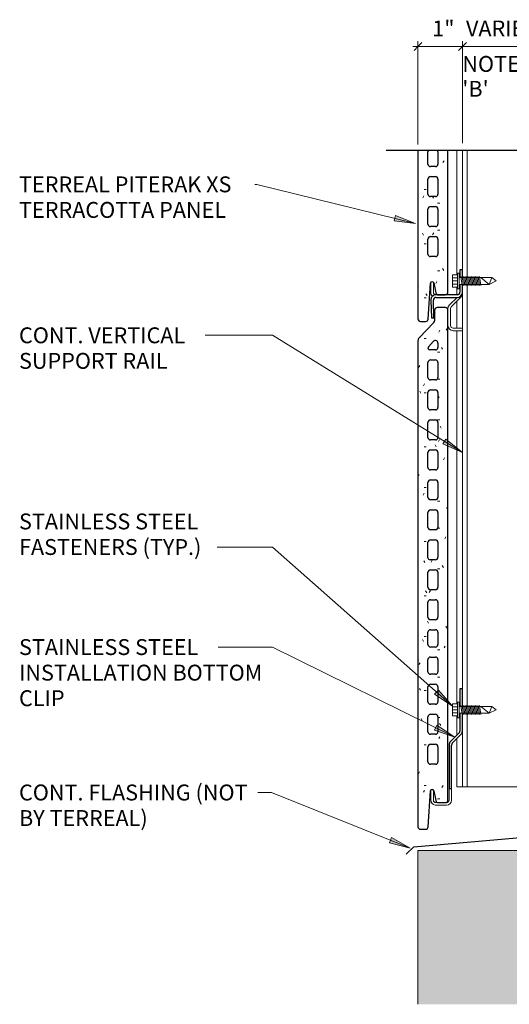
# Model space of a CAD drawing. Units: millimetres. Extents: x 1838 to 3159, y -92 to 2394.
# Drawn here: x 1838 to 2132, y -92 to 499 of the extents above; entities that cross this region are included whole.
import ezdxf

# ---------------------------------------------------------------- set-up
doc = ezdxf.new("R2010")
doc.units = ezdxf.units.MM
for name, color, linetype, lineweight in [('A-ANNO-DIMS', 211, 'Continuous', 9), ('A-ANNO-DIMS-4', 211, 'Continuous', 9), ('A-DETL', 90, 'Continuous', 9), ('A-DETL-GENF', 92, 'Continuous', 9), ('A-DETL-MEDM', 33, 'Continuous', 30), ('A-DETL-THIN', 151, 'Continuous', 9), ('A-GENM', 13, 'Continuous', 9), ('G-ANNO-TEXT', 231, 'Continuous', 9)]:
    doc.layers.add(name, color=color, linetype=linetype, lineweight=lineweight)
doc.styles.add('Arial', font='arial.ttf', dxfattribs={"width": 0.8, "height": 9.525})
doc.styles.add('Arial_1', font='arial.ttf', dxfattribs={"width": 0.9, "height": 9.525})
doc.dimstyles.new('TERREAL_-_3_32__Arial_1_8_', dxfattribs={"dimscale": 304.8, "dimtxt": 9.717971, "dimasz": 0.015625, "dimexe": 0.010417, "dimexo": 0.020833, "dimgap": 0.010417, "dimtad": 1, "dimdec": 3, "dimlfac": 0.03937, "dimrnd": 0.125, "dimzin": 3, "dimdsep": 46, "dimlunit": 4, "dimtxsty": 'Arial', "dimblk1": 'OBLIQUE', "dimblk2": 'OBLIQUE', "dimsah": 1, "dimcen": 0.09, "dimdle": 0.010417, "dimazin": 0, "dimtfac": 1, "dimtdec": 4, "dimtix": 1, "dimtmove": 0, "dimatfit": 3, "dimfxl": 1, "dimtvp": 1, "dimtfill": 1, "dimfrac": 2, "dimtolj": 1, "dimtzin": 0, "dimarcsym": 2})
pattern_1 = [(0, (2097.27, 916.843), (32.512, 8.128), [1.341, -23.043, 1.341, -23.043, -130.048]), (0, (2097.27, 916.843), (32.512, 8.128), [-48.768, 1.341, -47.427, 1.341, -23.043, -56.896]), (0, (2097.27, 916.843), (32.512, 8.128), [-121.92, 1.341, -14.915, 1.341, -39.299]), (120, (2109.462, 920.907), (-23.295054, 24.09222), [1.341, -23.043, 1.341, -23.043, -130.048]), (120, (2109.462, 920.907), (-23.295054, 24.09222), [-48.768, 1.341, -47.427, 1.341, -23.043, -56.896]), (120, (2109.462, 920.907), (-23.295054, 24.09222), [-121.92, 1.341, -14.915, 1.341, -39.299]), (240, (2113.526, 937.163), (-9.216946, -32.22022), [1.341, -23.043, 1.341, -23.043, -130.048]), (240, (2113.526, 937.163), (-9.216946, -32.22022), [-48.768, 1.341, -47.427, 1.341, -23.043, -56.896]), (240, (2113.526, 937.163), (-9.216946, -32.22022), [-121.92, 1.341, -14.915, 1.341, -39.299])]

# ---------------------------------------------------------------- blocks, each defined once
blk = doc.blocks.new('Piterak XS 18 - 12 inch Smooth - Piterak XS 18 - 12 inch Smooth-458748-SECTION DETAIL - BASE')
at = {"layer": 'A-GENM'}
h = blk.add_hatch(dxfattribs=at)
h.set_pattern_fill('FP_1', color=256, style=0, pattern_type=2)
h.set_pattern_definition(pattern_1)
h.paths.add_polyline_path([(2078.88, 12.7), (2081.98, 12.7), (2083, 13.11), (2083.48, 14.2), (2084.88, 35.68), (2085.17, 36.32), (2085.81, 36.61), (2086.48, 36.41), (2086.86, 35.82), (2088.13, 29.89), (2088.65, 29.03), (2089.6, 28.7), (2093.88, 28.7), (2094.94, 29.14), (2095.38, 30.2), (2095.38, 324.39), (2094.94, 325.45), (2093.88, 325.89), (2088.88, 325.89), (2087.82, 325.45), (2087.38, 324.39), (2087.38, 317.99), (2087.28, 317.43), (2086.97, 316.95), (2078.07, 307.61), (2077.56, 306.82), (2077.38, 305.89), (2077.42, 14.1), (2077.82, 13.14)], flags=0)
h.paths.add_polyline_path([(2084.88, 51.7), (2083.82, 52.14), (2083.38, 53.2), (2083.38, 62.2), (2083.82, 63.26), (2084.88, 63.7), (2087.88, 63.7), (2088.94, 63.26), (2089.38, 62.2), (2089.38, 53.2), (2088.94, 52.14), (2087.88, 51.7), (2086.86, 51.7)], flags=0)
h.paths.add_polyline_path([(2086.48, 69.7), (2084.88, 69.7), (2083.82, 70.14), (2083.38, 71.2), (2083.38, 80.2), (2083.82, 81.26), (2084.88, 81.7), (2087.88, 81.7), (2088.94, 81.26), (2089.38, 80.09), (2089.38, 71.2), (2088.94, 70.14), (2087.88, 69.7), (2086.86, 69.7)], flags=0)
h.paths.add_polyline_path([(2087.88, 87.7), (2084.88, 87.7), (2083.82, 88.14), (2083.38, 89.2), (2083.38, 98.2), (2083.82, 99.26), (2084.88, 99.7), (2087.88, 99.7), (2088.94, 99.26), (2089.38, 98.2), (2089.38, 89.2), (2088.94, 88.14), (2088.59, 87.99)], flags=0)
h.paths.add_polyline_path([(2084.88, 105.7), (2083.82, 106.14), (2083.38, 107.2), (2083.39, 114.59), (2083.82, 115.63), (2084.88, 116.07), (2087.88, 116.07), (2088.94, 115.63), (2089.38, 114.57), (2089.38, 107.2), (2088.94, 106.14), (2087.88, 105.7)], flags=0)
h.paths.add_polyline_path([(2087.88, 122.07), (2084.88, 122.07), (2083.82, 122.51), (2083.38, 123.57), (2083.38, 130.93), (2083.82, 131.99), (2084.88, 132.43), (2087.88, 132.43), (2088.94, 131.99), (2089.38, 130.93), (2089.38, 123.57), (2088.94, 122.51), (2088.59, 122.36)], flags=0)
h.paths.add_polyline_path([(2084.88, 138.43), (2083.82, 138.87), (2083.38, 139.93), (2083.38, 148.93), (2083.82, 149.99), (2084.88, 150.43), (2087.88, 150.43), (2088.94, 149.99), (2089.38, 148.93), (2089.38, 139.93), (2088.94, 138.87), (2087.88, 138.43)], flags=0)
h.paths.add_polyline_path([(2084.88, 156.43), (2083.82, 156.87), (2083.38, 157.93), (2083.38, 166.93), (2083.82, 167.99), (2084.88, 168.43), (2087.88, 168.43), (2088.94, 167.99), (2089.38, 166.93), (2089.38, 157.93), (2088.94, 156.87), (2087.88, 156.43)], flags=0)
h.paths.add_polyline_path([(2087.88, 174.43), (2084.63, 174.43), (2083.75, 174.8), (2083.38, 175.68), (2083.38, 184.93), (2083.82, 185.99), (2084.88, 186.43), (2087.88, 186.43), (2088.94, 185.99), (2089.38, 184.93), (2089.38, 175.93), (2088.94, 174.87), (2088.59, 174.72)], flags=0)
h.paths.add_polyline_path([(2087.88, 192.43), (2084.88, 192.43), (2083.82, 192.87), (2083.38, 193.93), (2083.38, 202.93), (2083.82, 203.99), (2084.88, 204.43), (2087.88, 204.43), (2088.94, 203.99), (2089.38, 202.93), (2089.38, 193.93), (2088.94, 192.87), (2088.59, 192.72)], flags=0)
h.paths.add_polyline_path([(2087.88, 210.43), (2084.88, 210.43), (2083.82, 210.87), (2083.38, 211.93), (2083.38, 220.93), (2083.82, 221.99), (2084.88, 222.43), (2087.88, 222.43), (2088.94, 221.99), (2089.38, 220.93), (2089.38, 211.93), (2088.94, 210.87), (2088.59, 210.72)], flags=0)
h.paths.add_polyline_path([(2087.88, 228.43), (2084.88, 228.43), (2083.82, 228.87), (2083.38, 229.93), (2083.38, 238.93), (2083.82, 239.99), (2084.88, 240.43), (2087.88, 240.43), (2088.94, 239.99), (2089.38, 238.93), (2089.38, 229.93), (2088.94, 228.87), (2088.59, 228.72)], flags=0)
h.paths.add_polyline_path([(2087.88, 246.43), (2084.88, 246.43), (2083.82, 246.87), (2083.38, 247.93), (2083.38, 256.93), (2083.82, 257.99), (2084.88, 258.43), (2087.88, 258.43), (2088.94, 257.99), (2089.38, 256.93), (2089.38, 247.93), (2088.94, 246.87), (2088.59, 246.72)], flags=0)
h.paths.add_polyline_path([(2087.88, 264.43), (2084.88, 264.43), (2083.82, 264.87), (2083.38, 265.93), (2083.38, 274.93), (2083.82, 275.99), (2084.88, 276.43), (2087.88, 276.43), (2088.94, 275.99), (2089.38, 274.93), (2089.38, 265.93), (2088.94, 264.87), (2088.59, 264.72)], flags=0)
h.paths.add_polyline_path([(2087.88, 282.43), (2084.88, 282.43), (2083.82, 282.87), (2083.38, 283.93), (2083.38, 292.93), (2083.82, 293.99), (2084.88, 294.43), (2087.88, 294.43), (2088.94, 293.99), (2089.38, 292.93), (2089.38, 283.93), (2088.94, 282.87), (2088.59, 282.72)], flags=0)
h.paths.add_polyline_path([(2086.8, 300.43), (2084.52, 300.43), (2083.47, 301.12), (2083.7, 302.36), (2086.8, 305.62), (2087.56, 306.05), (2088.44, 305.98), (2089.13, 305.42), (2089.38, 304.58), (2089.38, 301.93), (2088.94, 300.87), (2087.88, 300.43)], flags=0)
at = {"layer": 'A-GENM', "lineweight": 30}
for p, q in [((2093.88, 325.89), (2088.88, 325.89)), ((2087.38, 324.39), (2087.38, 317.99)), ((2095.38, 30.2), (2095.38, 324.39)), ((2086.97, 316.95), (2078.07, 307.61)), ((2077.38, 305.89), (2077.38, 14.2)), ((2083.7, 302.36), (2086.8, 305.62)), ((2089.38, 304.58), (2089.38, 301.93)), ((2087.88, 300.43), (2084.52, 300.43)), ((2083.38, 283.93), (2083.38, 292.93)), ((2084.88, 294.43), (2087.88, 294.43)), ((2089.38, 292.93), (2089.38, 283.93)), ((2087.88, 282.43), (2084.88, 282.43)), ((2083.38, 265.93), (2083.38, 274.93)), ((2084.88, 276.43), (2087.88, 276.43)), ((2089.38, 274.93), (2089.38, 265.93)), ((2087.88, 264.43), (2084.88, 264.43)), ((2083.38, 247.93), (2083.38, 256.93)), ((2084.88, 258.43), (2087.88, 258.43)), ((2089.38, 256.93), (2089.38, 247.93)), ((2087.88, 246.43), (2084.88, 246.43)), ((2083.38, 229.93), (2083.38, 238.93)), ((2084.88, 240.43), (2087.88, 240.43)), ((2089.38, 238.93), (2089.38, 229.93)), ((2087.88, 228.43), (2084.88, 228.43)), ((2083.38, 211.93), (2083.38, 220.93)), ((2084.88, 222.43), (2087.88, 222.43)), ((2089.38, 220.93), (2089.38, 211.93)), ((2087.88, 210.43), (2084.88, 210.43)), ((2083.38, 193.93), (2083.38, 202.93)), ((2084.88, 204.43), (2087.88, 204.43)), ((2089.38, 202.93), (2089.38, 193.93)), ((2087.88, 192.43), (2084.88, 192.43)), ((2083.38, 175.68), (2083.38, 184.93)), ((2084.88, 186.43), (2087.88, 186.43)), ((2089.38, 184.93), (2089.38, 175.93)), ((2087.88, 174.43), (2084.63, 174.43)), ((2083.38, 157.93), (2083.38, 166.93)), ((2084.88, 168.43), (2087.88, 168.43)), ((2089.38, 166.93), (2089.38, 157.93)), ((2087.88, 156.43), (2084.88, 156.43)), ((2083.38, 139.93), (2083.38, 148.93)), ((2084.88, 150.43), (2087.88, 150.43)), ((2089.38, 148.93), (2089.38, 139.93)), ((2087.88, 138.43), (2084.88, 138.43)), ((2083.38, 123.57), (2083.38, 130.93)), ((2084.88, 132.43), (2087.88, 132.43)), ((2089.38, 130.93), (2089.38, 123.57)), ((2087.88, 122.07), (2084.88, 122.07)), ((2083.38, 107.2), (2083.38, 114.57)), ((2084.88, 116.07), (2087.88, 116.07)), ((2089.38, 114.57), (2089.38, 107.2)), ((2087.88, 105.7), (2084.88, 105.7)), ((2083.38, 89.2), (2083.38, 98.2)), ((2084.88, 99.7), (2087.88, 99.7)), ((2089.38, 98.2), (2089.38, 89.2)), ((2087.88, 87.7), (2084.88, 87.7)), ((2083.38, 71.2), (2083.38, 80.2)), ((2084.88, 81.7), (2087.88, 81.7)), ((2089.38, 80.2), (2089.38, 71.2)), ((2087.88, 69.7), (2084.88, 69.7)), ((2083.38, 53.2), (2083.38, 62.2)), ((2084.88, 63.7), (2087.88, 63.7)), ((2089.38, 62.2), (2089.38, 53.2)), ((2087.88, 51.7), (2084.88, 51.7)), ((2083.48, 14.1), (2084.88, 35.68)), ((2086.86, 35.82), (2088.13, 29.89)), ((2089.6, 28.7), (2093.88, 28.7)), ((2078.88, 12.7), (2081.98, 12.7))]:
    blk.add_line(p, q, dxfattribs=at)
for centre, radius, start, end in [((2088.88, 324.39), 1.5, 90, 180), ((2093.88, 324.39), 1.5, 360, 90), ((2085.88, 317.99), 1.5, 316.39725, 360), ((2079.88, 305.89), 2.5, 136.39725, 180), ((2084.52, 301.57), 1.14, 136.39725, 270), ((2087.88, 304.58), 1.5, 0, 136.39725), ((2087.88, 301.93), 1.5, 270, 0), ((2084.88, 292.93), 1.5, 90, 180), ((2087.88, 292.93), 1.5, 0, 90), ((2084.88, 283.93), 1.5, 180, 270), ((2087.88, 283.93), 1.5, 270, 0), ((2084.88, 274.93), 1.5, 90, 180), ((2087.88, 274.93), 1.5, 360, 90), ((2084.88, 265.93), 1.5, 180, 270), ((2087.88, 265.93), 1.5, 270, 360), ((2084.88, 256.93), 1.5, 90, 180), ((2087.88, 256.93), 1.5, 360, 90), ((2084.88, 247.93), 1.5, 180, 270), ((2087.88, 247.93), 1.5, 270, 360), ((2084.88, 238.93), 1.5, 90, 180), ((2087.88, 238.93), 1.5, 360, 90), ((2084.88, 229.93), 1.5, 180, 270), ((2087.88, 229.93), 1.5, 270, 360), ((2084.88, 220.93), 1.5, 90, 180), ((2087.88, 220.93), 1.5, 0, 90), ((2084.88, 211.93), 1.5, 180, 270), ((2087.88, 211.93), 1.5, 270, 0), ((2084.88, 202.93), 1.5, 90, 180), ((2087.88, 202.93), 1.5, 0, 90), ((2084.88, 193.93), 1.5, 180, 270), ((2087.88, 193.93), 1.5, 270, 0), ((2084.88, 184.93), 1.5, 90, 180), ((2087.88, 184.93), 1.5, 360, 90), ((2084.63, 175.68), 1.25, 180, 270), ((2087.88, 175.93), 1.5, 270, 0), ((2084.88, 166.93), 1.5, 90, 180), ((2087.88, 166.93), 1.5, 360, 90), ((2084.88, 157.93), 1.5, 180, 270), ((2087.88, 157.93), 1.5, 270, 360), ((2084.88, 148.93), 1.5, 90, 180), ((2087.88, 148.93), 1.5, 360, 90), ((2084.88, 139.93), 1.5, 180, 270), ((2087.88, 139.93), 1.5, 270, 360), ((2084.88, 130.93), 1.5, 90, 180), ((2087.88, 130.93), 1.5, 360, 90), ((2084.88, 123.57), 1.5, 180, 270), ((2087.88, 123.57), 1.5, 270, 360), ((2084.88, 114.57), 1.5, 90, 180), ((2087.88, 114.57), 1.5, 360, 90), ((2084.88, 107.2), 1.5, 180, 270), ((2087.88, 107.2), 1.5, 270, 360), ((2084.88, 98.2), 1.5, 90, 180), ((2087.88, 98.2), 1.5, 360, 90), ((2084.88, 89.2), 1.5, 180, 270), ((2087.88, 89.2), 1.5, 270, 360), ((2084.88, 80.2), 1.5, 90, 180), ((2087.88, 80.2), 1.5, 360, 90), ((2084.88, 71.2), 1.5, 180, 270), ((2087.88, 71.2), 1.5, 270, 360), ((2084.88, 62.2), 1.5, 90, 180), ((2087.88, 62.2), 1.5, 360, 90), ((2084.88, 53.2), 1.5, 180, 270), ((2087.88, 53.2), 1.5, 270, 360), ((2085.88, 35.61), 1, 12.09476, 176.26861), ((2089.6, 30.2), 1.5, 192.09476, 270), ((2093.88, 30.2), 1.5, 270, 360), ((2078.88, 14.2), 1.5, 180, 270), ((2081.98, 14.2), 1.5, 270, 356.26861)]:
    blk.add_arc(centre, radius, start, end, dxfattribs=at)
blk = doc.blocks.new('Terreal Piterak - Std Vertical Rail - Terreal Piterak - Std Vertical Rail-345953-SECTION DETAIL - BASE')
at = {"layer": 'A-GENM'}
for p, q in [((2100.77, 345.47), (2100.77, 420.32)), ((2104.07, 348.49), (2104.07, 420.32)), ((2106.86, 343.85), (2106.86, 420.32)), ((2146.74, 420.32), (2146.74, 202.14)), ((2100.77, 333.5), (2100.77, 338.16)), ((2106.86, 86.36), (2106.86, 339.78)), ((2100.77, 331.92), (2100.77, 331.98)), ((2104.07, 97.03), (2104.07, 335.02)), ((2100.77, 313.51), (2100.77, 329.77)), ((2100.77, 87.98), (2100.77, 311.99)), ((2146.74, 182.25), (2146.74, 38.1)), ((2100.77, 69.18), (2100.77, 80.67)), ((2106.86, 38.1), (2106.86, 82.29)), ((2104.07, 38.1), (2104.07, 71.63)), ((2100.77, 38.1), (2100.77, 67.06)), ((2104.07, 38.1), (2100.77, 38.1)), ((2106.86, 38.1), (2104.07, 38.1)), ((2146.74, 38.1), (2106.86, 38.1))]:
    blk.add_line(p, q, dxfattribs=at)
blk = doc.blocks.new('XS Installation Clip - XS Installation Clip-308279-SECTION DETAIL - BASE')
at = {"layer": 'A-GENM', "lineweight": 30}
for p, q in [((2102.55, 348.49), (2102.55, 343.85)), ((2104.07, 348.49), (2102.55, 348.49)), ((2104.07, 343.85), (2104.07, 348.49)), ((2102.55, 339.78), (2102.55, 335.02)), ((2104.07, 335.02), (2104.07, 339.78)), ((2101.02, 333.5), (2088.14, 333.5)), ((2088.14, 331.98), (2101.02, 331.98)), ((2085.1, 330.35), (2085.47, 319.73)), ((2086.99, 319.78), (2086.62, 330.4)), ((2085.47, 319.73), (2086.99, 319.78))]:
    blk.add_line(p, q, dxfattribs=at)
at = {"layer": 'A-GENM'}
for p, q in [((2085.2, 341.12), (2085.1, 335.08)), ((2086.62, 335.05), (2086.72, 340.83)), ((2100.82, 331.98), (2096.28, 327.43)), ((2097.35, 326.35), (2103.18, 332.18)), ((2095.38, 325.27), (2095.38, 324.39)), ((2096.91, 315.03), (2096.91, 325.27)), ((2104.07, 313.51), (2098.43, 313.51)), ((2098.43, 311.99), (2104.07, 311.99))]:
    blk.add_line(p, q, dxfattribs=at)
for centre, radius, start, end in [((2088.14, 335.02), 3.05, 179, 229.37116), ((2088.14, 335.02), 1.52, 179, 269.94038), ((2101.02, 335.02), 3.05, 270, 0), ((2101.02, 334.33), 3.05, 315, 0), ((2098.43, 325.27), 3.05, 135, 180), ((2098.43, 325.27), 1.52, 135, 180), ((2098.43, 315.03), 3.05, 180, 270), ((2098.43, 315.03), 1.52, 180, 270)]:
    blk.add_arc(centre, radius, start, end, dxfattribs=at)
at = {"layer": 'A-GENM', "lineweight": 30}
for centre, radius, start, end in [((2088.14, 330.45), 3.05, 90, 182), ((2088.14, 330.45), 1.52, 90, 182), ((2101.02, 335.02), 1.52, 270, 0), ((2101.02, 335.02), 3.05, 270, 0)]:
    blk.add_arc(centre, radius, start, end, dxfattribs=at)
blk = doc.blocks.new('Piterak XS 18 - 12 inch Smooth - Piterak XS 18 - 12 inch Smooth-V1-SECTION DETAIL - BASE')
at = {"layer": 'A-GENM'}
h = blk.add_hatch(dxfattribs=at)
h.set_pattern_fill('FP_1', color=256, style=0, pattern_type=2)
h.set_pattern_definition(pattern_1)
h.paths.add_polyline_path([(2078.88, 317.5), (2081.98, 317.5), (2083, 317.91), (2083.48, 319), (2084.88, 340.48), (2085.17, 341.12), (2085.81, 341.41), (2086.48, 341.21), (2086.86, 340.62), (2088.18, 334.6), (2088.65, 333.83), (2089.6, 333.5), (2093.88, 333.5), (2094.94, 333.94), (2095.38, 335), (2095.38, 420.32), (2088.99, 420.32), (2089.38, 419.37), (2089.38, 412), (2088.94, 410.94), (2087.88, 410.5), (2084.88, 410.5), (2083.82, 410.94), (2083.38, 412), (2083.38, 419.37), (2083.78, 420.32), (2077.38, 420.32), (2077.42, 318.9), (2077.82, 317.94), (2078.07, 317.84)], flags=0)
h.paths.add_polyline_path([(2084.88, 356.5), (2083.82, 356.94), (2083.38, 358), (2083.38, 367), (2083.82, 368.06), (2084.88, 368.5), (2087.88, 368.5), (2088.94, 368.06), (2089.38, 367), (2089.38, 358), (2088.94, 356.94), (2087.88, 356.5)], flags=0)
h.paths.add_polyline_path([(2084.88, 374.5), (2083.82, 374.94), (2083.38, 376), (2083.38, 385), (2083.82, 386.06), (2084.88, 386.5), (2087.88, 386.5), (2088.94, 386.06), (2089.38, 385), (2089.38, 376), (2088.94, 374.94), (2087.88, 374.5), (2085.17, 374.5)], flags=0)
h.paths.add_polyline_path([(2084.88, 392.5), (2083.82, 392.94), (2083.38, 394), (2083.38, 403), (2083.82, 404.06), (2084.88, 404.5), (2087.88, 404.5), (2088.94, 404.06), (2089.38, 403), (2089.38, 394), (2088.94, 392.94), (2087.88, 392.5)], flags=0)
at = {"layer": 'A-GENM', "lineweight": 30}
for p, q in [((2077.38, 420.32), (2077.38, 319)), ((2095.38, 335), (2095.38, 420.32)), ((2083.38, 412), (2083.38, 419.37)), ((2089.38, 419.37), (2089.38, 412)), ((2087.88, 410.5), (2084.88, 410.5)), ((2083.38, 394), (2083.38, 403)), ((2084.88, 404.5), (2087.88, 404.5)), ((2089.38, 403), (2089.38, 394)), ((2087.88, 392.5), (2084.88, 392.5)), ((2083.38, 376), (2083.38, 385)), ((2084.88, 386.5), (2087.88, 386.5)), ((2089.38, 385), (2089.38, 376)), ((2087.88, 374.5), (2084.88, 374.5)), ((2083.38, 358), (2083.38, 367)), ((2084.88, 368.5), (2087.88, 368.5)), ((2089.38, 367), (2089.38, 358)), ((2087.88, 356.5), (2084.88, 356.5)), ((2083.48, 318.9), (2084.88, 340.48)), ((2086.86, 340.62), (2088.13, 334.69)), ((2089.6, 333.5), (2093.88, 333.5)), ((2078.88, 317.5), (2081.98, 317.5))]:
    blk.add_line(p, q, dxfattribs=at)
for centre, radius, start, end in [((2084.88, 419.37), 1.5, 139.70003, 180), ((2087.88, 419.37), 1.5, 360, 40.29997), ((2084.88, 412), 1.5, 180, 270), ((2087.88, 412), 1.5, 270, 360), ((2084.88, 403), 1.5, 90, 180), ((2087.88, 403), 1.5, 360, 90), ((2084.88, 394), 1.5, 180, 270), ((2087.88, 394), 1.5, 270, 360), ((2084.88, 385), 1.5, 90, 180), ((2087.88, 385), 1.5, 360, 90), ((2084.88, 376), 1.5, 180, 270), ((2087.88, 376), 1.5, 270, 360), ((2084.88, 367), 1.5, 90, 180), ((2087.88, 367), 1.5, 360, 90), ((2084.88, 358), 1.5, 180, 270), ((2087.88, 358), 1.5, 270, 360), ((2085.88, 340.41), 1, 12.09476, 176.26861), ((2089.6, 335), 1.5, 192.09476, 270), ((2093.88, 335), 1.5, 270, 360), ((2078.88, 319), 1.5, 180, 270), ((2081.98, 319), 1.5, 270, 356.26861)]:
    blk.add_arc(centre, radius, start, end, dxfattribs=at)
blk = doc.blocks.new('XS Bottom Clip - XS Bottom Clip-336711-SECTION DETAIL - BASE')
at = {"layer": 'A-GENM', "lineweight": 30}
for p, q in [((2104.07, 97.03), (2102.57, 97.02)), ((2102.57, 97.02), (2102.57, 86.36)), ((2104.07, 86.36), (2104.07, 97.03)), ((2102.57, 82.29), (2102.57, 71.62)), ((2104.07, 71.63), (2104.07, 82.29)), ((2102.13, 70.54), (2096.94, 65.35)), ((2097.98, 64.27), (2103.18, 69.47)), ((2096.04, 63.19), (2096.04, 37.08)), ((2097.53, 37.08), (2097.53, 63.19)), ((2096.04, 37.08), (2097.53, 37.08))]:
    blk.add_line(p, q, dxfattribs=at)
at = {"layer": 'A-GENM'}
for p, q in [((2102.57, 97.03), (2102.57, 97.02)), ((2085.2, 36.32), (2085.1, 30.24)), ((2086.62, 30.21), (2086.72, 36.03)), ((2096.04, 30.19), (2096.04, 37.08)), ((2097.53, 37.08), (2097.53, 30.22)), ((2087.68, 27.18), (2094.48, 27.18)), ((2089.6, 28.66), (2088.12, 28.66)), ((2094.52, 28.66), (2093.88, 28.66))]:
    blk.add_line(p, q, dxfattribs=at)
at = {"layer": 'A-GENM', "lineweight": 30}
for centre, radius, start, end in [((2101.05, 71.62), 1.52, 315, 0), ((2101.02, 71.63), 3.05, 315, 360), ((2099.09, 63.19), 3.05, 135, 180), ((2099.06, 63.19), 1.52, 135, 180)]:
    blk.add_arc(centre, radius, start, end, dxfattribs=at)
at = {"layer": 'A-GENM'}
for centre, radius, start, end in [((2101.02, 71.63), 3.05, 315, 360), ((2099.09, 63.19), 3.05, 135, 180), ((2088.14, 30.19), 3.05, 179, 261.19126), ((2088.14, 30.19), 1.52, 179, 269), ((2094.48, 30.22), 3.05, 270, 360), ((2094.52, 30.19), 1.52, 270, 360)]:
    blk.add_arc(centre, radius, start, end, dxfattribs=at)
blk = doc.blocks.new('Tek Screw - HWH 12-24 x 7_8_-214666-SECTION DETAIL - BASE')
at = {"layer": 'A-DETL-GENF'}
for p, q in [((2102.05, 89.05), (2101.09, 89.05)), ((2101.09, 89.05), (2101.09, 87.98)), ((2102.05, 79.6), (2102.05, 89.05)), ((2101.09, 87.98), (2098.09, 87.98)), ((2098.09, 87.98), (2098.09, 80.67)), ((2098.09, 86.15), (2101.09, 86.15)), ((2098.09, 84.33), (2101.09, 84.33)), ((2101.09, 80.67), (2101.09, 87.98)), ((2115.12, 86.36), (2102.05, 86.36)), ((2103.09, 86.24), (2103.22, 87.02)), ((2104.01, 81.63), (2103.22, 87.02)), ((2103.89, 86.24), (2104.01, 87.02)), ((2104.8, 81.63), (2104.01, 87.02)), ((2104.68, 86.24), (2104.8, 87.02)), ((2105.6, 81.63), (2104.8, 87.02)), ((2105.47, 86.24), (2105.6, 87.02)), ((2106.39, 81.63), (2105.6, 87.02)), ((2106.27, 86.24), (2106.39, 87.02)), ((2107.18, 81.63), (2106.39, 87.02)), ((2107.06, 86.24), (2107.18, 87.02)), ((2107.98, 81.63), (2107.18, 87.02)), ((2107.86, 86.24), (2107.98, 87.02)), ((2108.77, 81.63), (2107.98, 87.02)), ((2108.65, 86.24), (2108.77, 87.02)), ((2109.57, 81.63), (2108.77, 87.02)), ((2109.44, 86.24), (2109.57, 87.02)), ((2110.36, 81.63), (2109.57, 87.02)), ((2110.24, 86.24), (2110.36, 87.02)), ((2111.15, 81.63), (2110.36, 87.02)), ((2111.03, 86.24), (2111.15, 87.02)), ((2111.95, 81.63), (2111.15, 87.02)), ((2111.82, 86.24), (2111.95, 87.02)), ((2112.74, 81.63), (2111.95, 87.02)), ((2112.62, 86.24), (2112.74, 87.02)), ((2113.53, 81.63), (2112.74, 87.02)), ((2113.41, 86.24), (2113.53, 87.02)), ((2114.33, 81.63), (2113.53, 87.02)), ((2114.21, 86.24), (2114.33, 87.02)), ((2115.12, 81.63), (2114.33, 87.02)), ((2121.69, 86.36), (2115.12, 86.36)), ((2120.17, 82.29), (2115.12, 86.36)), ((2121.69, 86.36), (2120.17, 82.29)), ((2120.17, 82.29), (2124.28, 84.33)), ((2124.28, 84.33), (2121.69, 86.36)), ((2098.09, 82.5), (2101.09, 82.5)), ((2098.09, 80.67), (2101.09, 80.67)), ((2101.09, 80.67), (2101.09, 79.6)), ((2101.09, 79.6), (2102.05, 79.6)), ((2102.05, 82.29), (2115.12, 82.29)), ((2104.01, 81.63), (2104.13, 82.42)), ((2104.8, 81.63), (2104.93, 82.42)), ((2105.6, 81.63), (2105.72, 82.42)), ((2106.39, 81.63), (2106.51, 82.42)), ((2107.18, 81.63), (2107.31, 82.42)), ((2107.98, 81.63), (2108.1, 82.42)), ((2108.77, 81.63), (2108.89, 82.42)), ((2109.57, 81.63), (2109.69, 82.42)), ((2110.36, 81.63), (2110.48, 82.42)), ((2111.15, 81.63), (2111.28, 82.42)), ((2111.95, 81.63), (2112.07, 82.42)), ((2112.74, 81.63), (2112.86, 82.42)), ((2113.53, 81.63), (2113.66, 82.42)), ((2114.33, 81.63), (2114.45, 82.42)), ((2115.12, 81.63), (2115.24, 82.42)), ((2115.12, 82.29), (2120.17, 82.29))]:
    blk.add_line(p, q, dxfattribs=at)
blk = doc.blocks.new('Break Line - Break Line-325530-SECTION DETAIL - BASE')
at = {"layer": 'A-DETL-MEDM'}
for p, q in [((2204.14, 420.32), (2223.19, 445.72)), ((2223.19, 445.72), (2261.29, 394.92)), ((2058.33, 420.32), (2204.14, 420.32)), ((2261.29, 394.92), (2280.34, 420.32)), ((2280.34, 420.32), (2426.14, 420.32))]:
    blk.add_line(p, q, dxfattribs=at)
blk = doc.blocks.new('DIMBLOCK1-SECTION DETAIL - BASE')
at = {"layer": 'A-ANNO-DIMS-4', "transparency": 16777216}
for p, q in [((2077.38, 423.86), (2077.38, 485.84)), ((2104.07, 424.53), (2104.07, 485.84)), ((2074.21, 482.66), (2104.07, 482.66)), ((2077.38, 482.66), (2077.38, 423.86)), ((2104.07, 482.66), (2104.07, 424.53))]:
    blk.add_line(p, q, dxfattribs=at)
at = {"layer": 'A-ANNO-DIMS-4', "lineweight": 30, "transparency": 16777216}
for p, q in [((2077.38, 482.66), (2079.77, 485.04)), ((2104.07, 482.66), (2106.45, 485.04)), ((2077.38, 482.66), (2075, 480.28)), ((2104.07, 482.66), (2101.69, 480.28))]:
    blk.add_line(p, q, dxfattribs=at)
at = {"layer": 'A-ANNO-DIMS-4', "color": 0, "transparency": 16777216, "insert": (2085.94, 498.2), "char_height": 9.525, "width": 11.4822, "attachment_point": 1, "line_spacing_factor": 0.941778, "style": 'Arial', "bg_fill": 3, "box_fill_scale": 1.25, "bg_fill_color": 256, "bg_fill_true_color": 13158600, "bg_fill_transparency": 0}
blk.add_mtext('1"', dxfattribs=at)
blk = doc.blocks.new('_Oblique')
at = {"color": 0, "linetype": 'ByBlock', "lineweight": -2}
blk.add_line((-0.5, -0.5), (0.5, 0.5), dxfattribs=at)
blk = doc.blocks.new('DIMBLOCK2-SECTION DETAIL - BASE')
at = {"layer": 'A-ANNO-DIMS-4', "transparency": 16777216}
for p, q in [((2104.07, 424.53), (2104.07, 485.84)), ((2146.74, 426.64), (2146.74, 485.84)), ((2104.07, 482.66), (2146.74, 482.66)), ((2104.07, 482.66), (2104.07, 424.53)), ((2146.74, 482.66), (2146.74, 426.64))]:
    blk.add_line(p, q, dxfattribs=at)
at = {"layer": 'A-ANNO-DIMS-4', "lineweight": 30, "transparency": 16777216}
for p, q in [((2104.07, 482.66), (2106.45, 485.04)), ((2146.74, 482.66), (2149.12, 485.04)), ((2104.07, 482.66), (2101.69, 480.28)), ((2146.74, 482.66), (2144.36, 480.28))]:
    blk.add_line(p, q, dxfattribs=at)
at = {"layer": 'A-ANNO-DIMS-4', "color": 0, "transparency": 16777216, "char_height": 9.525, "attachment_point": 1, "line_spacing_factor": 0.941778, "style": 'Arial', "bg_fill": 3, "box_fill_scale": 1.25, "bg_fill_color": 256, "bg_fill_true_color": 13158600, "bg_fill_transparency": 0}
for s, insert, width in [('VARIES', (2106.2, 498.2), 46.108), ("NOTE 'B'", (2104.03, 476.9), 51.3109)]:
    blk.add_mtext(s, dxfattribs=dict(at, insert=insert, width=width))

msp = doc.modelspace()

# ---------------------------------------------------------------- hatches: boundary and pattern name
at = {"layer": 'A-DETL-GENF'}
msp.add_hatch(color=9, dxfattribs=at).paths.add_polyline_path([(2394.3928, -92.4149), (2407.0928, -92.4149), (2407.0928, 0), (2077.384, 0), (2077.384, -92.4149), (2394.3658, -92.4149)], flags=0)
at = {"layer": 'G-ANNO-TEXT'}
for points in [[(2075.8161, 376.4355), (2063.8817, 381.0891), (2063.0839, 377.8417)], [(2104.092, 238.8736), (2094.1601, 246.9633), (2092.4048, 244.1171)], [(2098.0194, 86.5637), (2089.6167, 96.2323), (2087.4006, 93.728)], [(2099.4196, 68.0604), (2088.7708, 75.1799), (2087.291, 72.1812)], [(2072.662, 1.3675), (2061.4954, 7.644), (2060.2515, 4.54)]]:
    msp.add_hatch(color=7, dxfattribs=at).paths.add_polyline_path(points, flags=0)

# ---------------------------------------------------------------- linework, layer by layer
at = {"layer": 'A-DETL', "lineweight": 30}
for q in [(2224.5303, 15.4248), (2070.3451, -2.3519)]:
    msp.add_line((2074.8352, 2.1382), q, dxfattribs=at)
at = {"layer": 'A-DETL-THIN'}
for p, q in [((2077.384, 0), (2077.384, -92.4149)), ((2407.0928, 0), (2077.384, 0))]:
    msp.add_line(p, q, dxfattribs=at)
at = {"layer": 'G-ANNO-TEXT', "color": 7}
for p, q in [((1980.5313, 399.8439), (1979.47, 399.8439)), ((2075.8161, 376.4355), (1980.5313, 399.8439)), ((2063.8817, 381.0891), (2063.0839, 377.8417)), ((2075.8161, 376.4355), (2063.8817, 381.0891)), ((2063.0839, 377.8417), (2075.8161, 376.4355)), ((1990.0352, 309.2159), (1949.4663, 309.2159)), ((2104.092, 238.8736), (1990.0352, 309.2159)), ((2094.1601, 246.9633), (2092.4048, 244.1171)), ((2092.4048, 244.1171), (2104.092, 238.8736)), ((2104.092, 238.8736), (2094.1601, 246.9633)), ((1990.0352, 182.1231), (1956.8482, 182.1231)), ((2098.0194, 86.5637), (1990.0352, 182.1231)), ((1990.0352, 122.0401), (1957.3244, 122.0401)), ((2099.4196, 68.0604), (1990.0352, 122.0401)), ((2089.6167, 96.2323), (2087.4006, 93.728)), ((2098.0194, 86.5637), (2089.6167, 96.2323)), ((2087.4006, 93.728), (2098.0194, 86.5637)), ((2088.7708, 75.1799), (2087.291, 72.1812)), ((2087.291, 72.1812), (2099.4196, 68.0604)), ((2099.4196, 68.0604), (2088.7708, 75.1799)), ((1981.2214, 34.7481), (1981.1369, 34.7481)), ((1989.3706, 34.7481), (1981.2214, 34.7481)), ((2072.662, 1.3675), (1989.3706, 34.7481)), ((2061.4954, 7.644), (2060.2515, 4.54)), ((2072.662, 1.3675), (2061.4954, 7.644)), ((2060.2515, 4.54), (2072.662, 1.3675))]:
    msp.add_line(p, q, dxfattribs=at)

# ---------------------------------------------------------------- block references
at = {"layer": 'A-DETL-GENF'}
for name, p in [('Break Line - Break Line-325530-SECTION DETAIL - BASE', (0, 0)), ('Tek Screw - HWH 12-24 x 7_8_-214666-SECTION DETAIL - BASE', (0, 257.4908)), ('Tek Screw - HWH 12-24 x 7_8_-214666-SECTION DETAIL - BASE', (0, 0))]:
    msp.add_blockref(name, p, dxfattribs=at)
at = {"layer": 'A-GENM', "lineweight": 30}
for name in ['Piterak XS 18 - 12 inch Smooth - Piterak XS 18 - 12 inch Smooth-V1-SECTION DETAIL - BASE', 'Piterak XS 18 - 12 inch Smooth - Piterak XS 18 - 12 inch Smooth-458748-SECTION DETAIL - BASE']:
    msp.add_blockref(name, (0, 0), dxfattribs=at)
at = {"layer": 'A-GENM'}
for name in ['Terreal Piterak - Std Vertical Rail - Terreal Piterak - Std Vertical Rail-345953-SECTION DETAIL - BASE', 'XS Installation Clip - XS Installation Clip-308279-SECTION DETAIL - BASE', 'XS Bottom Clip - XS Bottom Clip-336711-SECTION DETAIL - BASE']:
    msp.add_blockref(name, (0, 0), dxfattribs=at)

# ---------------------------------------------------------------- texts
at = {"layer": 'G-ANNO-TEXT', "color": 7, "char_height": 9.525, "attachment_point": 1, "style": 'Arial_1'}
for s, insert, width in [('TERREAL PITERAK XS ', (1837.7539, 404.6064), 161.908807), ('TERRACOTTA PANEL', (1837.7539, 389.2605), 152.096152), ('CONT. VERTICAL ', (1837.7539, 313.9784), 125.544263), ('SUPPORT RAIL', (1837.7539, 298.6325), 107.650598), ('STAINLESS STEEL ', (1837.7539, 202.2314), 135.06831), ('FASTENERS (TYP.)', (1837.7539, 186.8856), 134.491095), ('STAINLESS STEEL ', (1837.7539, 126.8026), 135.06831), ('INSTALLATION BOTTOM ', (1837.7539, 111.4568), 174.607538), ('CLIP', (1837.7539, 96.111), 32.32404), ('CONT. FLASHING (NOT ', (1837.7539, 39.5106), 163.92906), ('BY TERREAL)', (1837.7539, 24.1648), 96.106298)]:
    msp.add_mtext(s, dxfattribs=dict(at, insert=insert, width=width))

# ---------------------------------------------------------------- next in the draw order: dimensions: what is measured, and where the dimension line sits
at = {"layer": 'A-ANNO-DIMS'}
dim = msp.add_linear_dim(base=(2104.0708, 482.6603), p1=(2077.384, 417.5073), p2=(2104.0708, 418.1765), dimstyle='TERREAL_-_3_32__Arial_1_8_', override={"dimpost": '<>', "dimfxl": 26.695189}, dxfattribs=at)
dim.commit()
dim.dimension.update_dxf_attribs({"geometry": 'DIMBLOCK1-SECTION DETAIL - BASE', "text_midpoint": (2090.7274, 490.6173)})

# ---------------------------------------------------------------- next in the draw order: dimensions: what is measured, and where the dimension line sits
dim = msp.add_linear_dim(base=(2146.7428, 482.6603), p1=(2104.0708, 418.1765), p2=(2146.7428, 420.2922), text="VARIES\\XNOTE 'B'", dimstyle='TERREAL_-_3_32__Arial_1_8_', override={"dimpost": '<>', "dimfxl": 42.724416}, dxfattribs=at)
dim.commit()
dim.dimension.update_dxf_attribs({"geometry": 'DIMBLOCK2-SECTION DETAIL - BASE', "text_midpoint": (2125.4068, 482.6603)})

doc.saveas('drawing.dxf')
